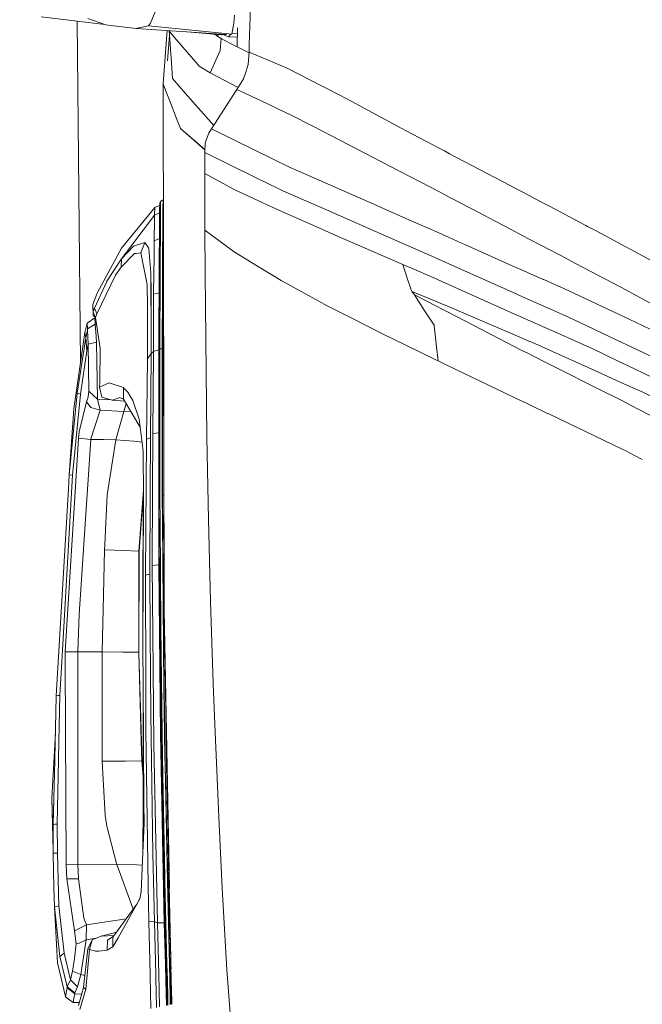
# Model space of a CAD drawing. Units: millimetres. Extents: x -1518 to 1525, y -343 to 4387.
# Drawn here: x -1080 to -913, y 1887 to 2152 of the extents above; entities that cross this region are included whole.
import ezdxf

# ---------------------------------------------------------------- set-up
doc = ezdxf.new("R2010")
doc.units = ezdxf.units.MM
doc.layers.add('1', color=7, linetype='Continuous', true_color=0xffffff)
doc.styles.add('blockfont', font='simplex.shx')
doc.dimstyles.get("Standard").update_dxf_attribs({"dimtxt": 0.18, "dimasz": 0.18, "dimexe": 0.18, "dimexo": 0.0625, "dimgap": 0.09, "dimtad": 0, "dimtih": 1, "dimtoh": 1, "dimdec": 4, "dimzin": 0, "dimdsep": 46, "dimtxsty": 'Standard', "dimcen": 0.09, "dimadec": 0, "dimazin": 0, "dimtfac": 1, "dimtdec": 4, "dimtofl": 0, "dimtmove": 0, "dimatfit": 3, "dimfxl": 1, "dimtolj": 1, "dimtzin": 0, "dimarcsym": 0})

# ---------------------------------------------------------------- blocks, each defined once
blk = doc.blocks.new('_U0')
at = {"layer": '1', "color": 18, "lineweight": 13}
for p, q in [((55.364524, 4047.157578), (30.364524, 4047.157578)), ((30.364524, 4047.157578), (30.364524, 3953.407578)), ((287.03119, 4047.157578), (262.03119, 4047.157578)), ((287.03119, 3953.407578), (287.03119, 4047.157578)), ((-1290.483773, 1542.330844), (-1290.483773, 4003.457578)), ((1290.483654, 1542.330844), (1290.483654, 4003.457578)), ((-1290.483773, 4000.282578), (-288.61881, 4000.282578)), ((1290.483654, 4000.282578), (288.61869, 4000.282578)), ((30.364524, 3953.407578), (55.364524, 3953.407578)), ((262.03119, 3953.407578), (287.03119, 3953.407578))]:
    blk.add_line(p, q, dxfattribs=at)
at = {"layer": '1', "color": 18, "lineweight": 70}
for points in [[(-1290.483773, 4000.282578), (-1240.483822, 4013.680038), (-1240.483724, 3986.885119)], [(1290.483654, 4000.282578), (1240.483703, 3986.885119), (1240.483604, 4013.680038)]]:
    blk.add_solid(points, dxfattribs=at)
at = {"layer": '1', "color": 18, "linetype": 'Continuous', "lineweight": 13, "char_height": 50, "attachment_point": 7, "line_spacing_factor": 0.903614, "style": 'blockfont'}
for s, insert in [('\\W1.2899;101.6', (-284.38131, 3961.386745)), ('\\W1.2570;2581', (54.889524, 3961.386745))]:
    blk.add_mtext(s, dxfattribs=dict(at, insert=insert))

msp = doc.modelspace()

# ---------------------------------------------------------------- linework, layer by layer
at = {"layer": '1', "color": 18, "linetype": 'Continuous', "lineweight": 13}
for p, q in [((-1018.626034, 2144.891493), (-1017.81553, 2167.282239)), ((-1045.134366, 2150.65264), (-1043.867171, 2153.744452)), ((-1057.357132, 2150.2757), (-1074.431002, 2152.4105)), ((-1063.892117, 2059.638434), (-1064.798725, 2151.206146)), ((-1057.357132, 2150.2757), (-1061.985314, 2151.896469)), ((-1022.610247, 2152.822249), (-1022.793353, 2150.693886)), ((-1057.097018, 2150.244229), (-1057.357132, 2150.2757)), ((-1055.76092, 2150.083296), (-1057.097018, 2150.244229)), ((-1055.76092, 2150.083296), (-1048.941195, 2149.27768)), ((-1048.941195, 2149.27768), (-1047.829926, 2149.515621)), ((-1024.699509, 2147.61471), (-1048.941195, 2149.27768)), ((-1045.668423, 2149.97863), (-1047.829926, 2149.515621)), ((-1045.668423, 2149.97863), (-1045.134366, 2150.65264)), ((-1023.302138, 2147.70817), (-1045.668423, 2149.97863)), ((-1041.707337, 2134.473316), (-1040.656005, 2148.709319)), ((-1039.613068, 2141.273253), (-1040.123568, 2148.672794)), ((-1040.00466, 2148.664637), (-1040.000975, 2148.401491)), ((-1040.000975, 2148.401491), (-1038.117468, 2146.197312)), ((-1025.996268, 2147.527926), (-1035.374529, 2148.347012)), ((-1023.298085, 2147.722475), (-1022.793353, 2150.693886)), ((-1021.852791, 2144.294493), (-1021.758745, 2149.398749)), ((-1040.035931, 2147.402527), (-1040.5345, 2140.566376)), ((-1038.117468, 2146.197312), (-1032.447875, 2139.563315)), ((-1028.336815, 2147.732346), (-1026.19344, 2147.514813)), ((-1027.081788, 2147.105686), (-1027.883954, 2147.686385)), ((-1027.081788, 2147.105686), (-1027.068734, 2147.603647)), ((-1026.122868, 2146.563046), (-1027.081788, 2147.105686)), ((-1026.397765, 2143.304341), (-1026.122868, 2146.563046)), ((-1025.996983, 2147.527926), (-1026.19344, 2147.514813)), ((-1025.361598, 2146.142952), (-1026.122868, 2146.563046)), ((-1025.996268, 2147.527926), (-1025.996983, 2147.527926)), ((-1024.700463, 2147.61471), (-1025.996268, 2147.527926)), ((-1025.469442, 2147.563209), (-1025.050938, 2147.395603)), ((-1023.315012, 2145.050041), (-1025.361598, 2146.142952)), ((-1024.162829, 2147.040121), (-1025.050938, 2147.395603)), ((-1024.706477, 2147.615188), (-1024.700463, 2147.61471)), ((-1024.700463, 2147.61471), (-1024.699509, 2147.61471)), ((-1023.586475, 2147.689153), (-1024.162829, 2147.040121)), ((-1021.999402, 2146.932528), (-1024.162829, 2147.040121)), ((-1023.302138, 2147.70817), (-1023.298085, 2147.722475)), ((-1021.785579, 2147.942332), (-1023.248382, 2148.015081)), ((-1029.10167, 2137.343876), (-1026.397765, 2143.304341)), ((-1023.315012, 2145.050041), (-1022.892535, 2144.829743)), ((-1021.852791, 2144.294493), (-1022.892535, 2144.829743)), ((-1018.680941, 2142.708391), (-1021.852791, 2144.294493)), ((-1018.667996, 2142.960779), (-1018.626034, 2144.891493)), ((-1039.613068, 2141.273253), (-1039.235175, 2135.794155)), ((-1018.669665, 2142.888539), (-1018.877089, 2139.574759)), ((-1018.667996, 2142.960779), (-1018.669665, 2142.888539)), ((-1018.669665, 2142.888539), (-1008.467257, 2138.614647)), ((-1032.447875, 2139.563315), (-1032.07761, 2139.130108)), ((-1029.10167, 2137.343876), (-1032.07761, 2139.130108)), ((-1020.183623, 2135.702603), (-1019.482672, 2137.78042)), ((-1019.482672, 2137.78042), (-1018.877089, 2139.574759)), ((-1008.467257, 2138.614647), (-1008.396447, 2138.584845)), ((-999.216735, 2133.867733), (-1008.396447, 2138.584845)), ((-1039.235175, 2135.794155), (-1039.234698, 2135.786049)), ((-1035.780728, 2131.887905), (-1039.234698, 2135.786049)), ((-1021.581695, 2133.426706), (-1029.10167, 2137.343876)), ((-1021.941721, 2132.840626), (-1020.183623, 2135.702603)), ((-1041.707337, 2134.473316), (-1041.718543, 2134.327404)), ((-1041.718543, 2134.327404), (-1039.57659, 2128.827326)), ((-1041.718543, 2134.327404), (-1041.471779, 1993.209958)), ((-1021.94196, 2132.840626), (-1025.357068, 2127.580158)), ((-1021.941721, 2132.840626), (-1021.94196, 2132.840626)), ((-1021.941721, 2132.840626), (-1019.604266, 2131.830685)), ((-997.452557, 2132.961266), (-999.216735, 2133.867733)), ((-997.452557, 2132.961266), (-992.466688, 2130.39922)), ((-1028.126489, 2123.248554), (-1035.780728, 2131.887905)), ((-1012.375653, 2128.355257), (-1019.604266, 2131.830685)), ((-976.677239, 2121.897213), (-992.466688, 2130.39922)), ((-1038.132966, 2125.119679), (-1039.57659, 2128.827326)), ((-1028.737128, 2122.293465), (-1025.357068, 2127.580158)), ((-1010.747254, 2127.572291), (-1012.375653, 2128.355257)), ((-1010.747254, 2127.572291), (-1007.376015, 2125.951283)), ((-1038.132966, 2125.119679), (-1037.071526, 2122.394316)), ((-1001.750767, 2123.080723), (-1007.376015, 2125.951283)), ((-1030.541748, 2116.709263), (-1037.071526, 2122.394316)), ((-1030.539242, 2116.761966), (-1037.071526, 2122.394316)), ((-1028.737128, 2122.293465), (-1029.436886, 2121.163361)), ((-1028.737128, 2122.293465), (-1016.961634, 2116.533749)), ((-996.504486, 2120.403759), (-1001.750767, 2123.080723)), ((-969.12837, 2117.909424), (-976.677239, 2121.897213)), ((-1030.456364, 2118.504994), (-1030.159771, 2119.278185)), ((-1030.159771, 2119.278185), (-1029.436886, 2121.163361)), ((-992.068052, 2118.139736), (-996.504486, 2120.403759)), ((-1030.578434, 2115.937702), (-1030.456364, 2118.504994)), ((-992.068052, 2118.139736), (-978.640616, 2111.146212)), ((-969.12837, 2117.909424), (-967.614472, 2117.11167)), ((-967.614456, 2117.111661), (-966.224391, 2116.379162)), ((-1030.581295, 2110.366344), (-1030.578434, 2115.937702)), ((-1030.578434, 2115.937702), (-1016.539395, 2109.071016)), ((-1016.961634, 2116.533749), (-1012.366354, 2114.285938)), ((-1012.366354, 2114.285938), (-1007.606804, 2111.957788)), ((-966.224388, 2116.37916), (-966.224382, 2116.379157)), ((-966.224359, 2116.379145), (-964.834317, 2115.646657)), ((-964.834315, 2115.646656), (-948.768964, 2107.180961)), ((-1003.558695, 2110.174656), (-1007.606804, 2111.957788)), ((-1030.581295, 2110.366344), (-1030.575335, 2103.914499)), ((-1022.520125, 2105.987787), (-1030.581295, 2110.366344)), ((-1014.349997, 2108.00004), (-1016.539395, 2109.071016)), ((-984.391212, 2101.731539), (-1003.558695, 2110.174656)), ((-978.640616, 2111.146212), (-972.746134, 2108.076096)), ((-1009.599268, 2105.676174), (-1014.349997, 2108.00004)), ((-972.746134, 2108.076096), (-967.774459, 2105.475763)), ((-948.768941, 2107.180949), (-947.922647, 2106.734991)), ((-943.45986, 2104.383275), (-947.922647, 2106.734991)), ((-1030.559361, 2097.462893), (-1030.575335, 2103.914499)), ((-1022.485316, 2105.968714), (-1022.520125, 2105.987787)), ((-1017.690718, 2103.723526), (-1022.485316, 2105.968714)), ((-1011.494696, 2100.821733), (-1017.690718, 2103.723526)), ((-1009.599268, 2105.676174), (-997.875988, 2100.539446)), ((-967.774448, 2105.475757), (-966.384311, 2104.748675)), ((-966.384305, 2104.748672), (-966.384301, 2104.748669)), ((-966.384279, 2104.748658), (-964.99416, 2104.021585)), ((-964.994159, 2104.021584), (-964.045942, 2103.525639)), ((-957.029641, 2099.850178), (-964.045942, 2103.525639)), ((-943.459859, 2104.383275), (-943.45986, 2104.383275)), ((-942.069822, 2103.650778), (-943.459859, 2104.383274)), ((-939.488281, 2102.290406), (-942.069792, 2103.650763)), ((-1052.94615, 2090.286255), (-1043.975651, 2101.188183)), ((-1044.013798, 2099.190712), (-1043.97589, 2101.183891)), ((-1043.97589, 2101.183891), (-1043.975651, 2101.188183)), ((-1043.975651, 2101.188183), (-1042.661574, 2101.862495)), ((-1042.661011, 2102.160454), (-1042.670548, 2100.253582)), ((-1042.66721, 2100.594521), (-1042.658627, 2102.390766)), ((-1042.658627, 2102.390766), (-1042.661011, 2102.160454)), ((-1042.660413, 2102.070493), (-1042.661011, 2102.160454)), ((-1042.659918, 2102.159347), (-1042.661011, 2102.160454)), ((-1042.423308, 2102.809191), (-1042.658627, 2102.390766)), ((-1042.428315, 2100.983143), (-1042.430222, 2100.590944)), ((-1042.423308, 2102.809191), (-1042.428315, 2100.983143)), ((-1042.087615, 2103.054523), (-1042.423308, 2102.809191)), ((-1041.756928, 2103.296041), (-1042.087615, 2103.054523)), ((-1041.783869, 2100.849867), (-1041.796505, 2099.386454)), ((-1041.783869, 2100.849867), (-1041.782439, 2100.987196)), ((-1041.783869, 2100.849867), (-1041.660073, 2100.889982)), ((-1041.75812, 2103.25408), (-1041.782439, 2100.987196)), ((-1041.75812, 2103.25408), (-1041.756928, 2103.296041)), ((-1041.664333, 2103.326473), (-1041.756928, 2103.296041)), ((-999.121726, 2095.366001), (-1011.494696, 2100.821733)), ((-984.391212, 2101.731539), (-981.45777, 2100.439548)), ((-937.874426, 2101.439967), (-939.488261, 2102.290396)), ((-934.036126, 2099.417332), (-937.874415, 2101.439961)), ((-1052.934945, 2087.412119), (-1044.013798, 2099.190712)), ((-1044.034779, 2097.894669), (-1044.015467, 2099.103928)), ((-1044.015467, 2099.103928), (-1042.673214, 2099.788082)), ((-1044.013798, 2099.190712), (-1044.015467, 2099.103928)), ((-1042.702019, 2095.97683), (-1042.679608, 2098.81568)), ((-1042.696774, 2096.669197), (-1042.671502, 2100.059032)), ((-1042.679608, 2098.81568), (-1042.678416, 2098.96493)), ((-1042.678416, 2098.96493), (-1042.676747, 2099.202394)), ((-1042.612374, 2099.196911), (-1042.678416, 2098.96493)), ((-1042.676747, 2099.202394), (-1042.66721, 2100.594521)), ((-1042.671502, 2100.059032), (-1042.670548, 2100.253582)), ((-1042.435944, 2099.368334), (-1042.612374, 2099.196911)), ((-1042.476714, 2092.779636), (-1042.435944, 2099.368334)), ((-1042.435944, 2099.368334), (-1042.430222, 2100.590944)), ((-1041.841328, 2094.030142), (-1041.796505, 2099.386454)), ((-983.448148, 2094.217539), (-997.875988, 2100.539446)), ((-981.45777, 2100.439548), (-975.115359, 2097.64576)), ((-957.029641, 2099.850178), (-952.616811, 2097.538471)), ((-928.308904, 2096.399307), (-934.036124, 2099.41733)), ((-1044.107497, 2092.275381), (-1044.034779, 2097.894669)), ((-1042.716563, 2094.139338), (-1042.702019, 2095.97683)), ((-1042.715847, 2094.255924), (-1042.696774, 2096.669197)), ((-1030.559361, 2097.462893), (-1030.551255, 2095.142603)), ((-975.115359, 2097.64576), (-974.543154, 2097.39542)), ((-967.926035, 2094.451381), (-974.543154, 2097.39542)), ((-948.354254, 2095.305496), (-952.616811, 2097.538471)), ((-928.308904, 2096.399307), (-927.831888, 2096.148014)), ((-925.520122, 2094.908953), (-927.831888, 2096.148014)), ((-1042.726516, 2092.904544), (-1044.107497, 2092.275381)), ((-1042.73349, 2092.006445), (-1042.716563, 2094.139338)), ((-1042.731822, 2092.217922), (-1042.722523, 2093.418598)), ((-1042.722523, 2093.418598), (-1042.718709, 2093.904018)), ((-1042.715847, 2094.255924), (-1042.718709, 2093.904018)), ((-1041.841328, 2094.030142), (-1041.873515, 2089.875221)), ((-1041.648211, 2094.106776), (-1041.841328, 2094.030142)), ((-1030.551255, 2095.142603), (-1030.551016, 2095.095396)), ((-1030.551016, 2095.095396), (-1030.493081, 2083.577394)), ((-1022.277176, 2089.063644), (-1030.551016, 2095.095396)), ((-996.224105, 2094.088316), (-999.121726, 2095.366001)), ((-977.427423, 2085.937977), (-996.224105, 2094.088316)), ((-976.735592, 2091.276169), (-983.448148, 2094.217539)), ((-966.534413, 2093.832231), (-967.926032, 2094.451379)), ((-966.534401, 2093.832225), (-966.534405, 2093.832227)), ((-965.142776, 2093.213074), (-966.53438, 2093.832216)), ((-961.640835, 2091.655016), (-965.142775, 2093.213073)), ((-945.00892, 2093.553016), (-948.354221, 2095.305479)), ((-943.618809, 2092.824795), (-945.008903, 2093.553008)), ((-942.228688, 2092.096569), (-943.618794, 2092.824787)), ((-925.520122, 2094.908953), (-902.105272, 2082.358599)), ((-1052.94615, 2090.286255), (-1059.433281, 2078.199863)), ((-1052.934945, 2087.412119), (-1049.705327, 2090.803146)), ((-1049.705327, 2090.803146), (-1046.619475, 2091.853142)), ((-1046.619475, 2091.853142), (-1047.73742, 2089.06889)), ((-1046.619475, 2091.853142), (-1045.690119, 2090.37447)), ((-1045.690119, 2090.37447), (-1045.538008, 2090.132475)), ((-1044.15828, 2088.070869), (-1044.110358, 2092.028618)), ((-1044.110358, 2092.028618), (-1044.107497, 2092.275381)), ((-1042.759717, 2088.545799), (-1042.746216, 2090.32303)), ((-1042.756617, 2088.934422), (-1042.734444, 2091.894627)), ((-1042.734444, 2091.894627), (-1042.731822, 2092.217922)), ((-1042.734444, 2091.894627), (-1042.73349, 2092.006445)), ((-1042.734444, 2091.894627), (-1042.734276, 2091.894851)), ((-1042.734261, 2091.894871), (-1042.48029, 2092.233658)), ((-1042.732033, 2092.190103), (-1042.731822, 2092.217922)), ((-1042.732007, 2092.193345), (-1042.731822, 2092.217922)), ((-1042.501509, 2089.215994), (-1042.48029, 2092.233658)), ((-1042.48029, 2092.233658), (-1042.476714, 2092.779636)), ((-976.735592, 2091.276169), (-974.087834, 2090.098143)), ((-961.640835, 2091.655016), (-960.739195, 2091.253757)), ((-960.739195, 2091.253757), (-948.015056, 2085.592385)), ((-941.565573, 2091.749191), (-942.228669, 2092.09656)), ((-939.647122, 2090.73776), (-941.565573, 2091.749191)), ((-938.847625, 2090.316255), (-939.647107, 2090.737752)), ((-935.009407, 2088.292698), (-938.847612, 2090.316248)), ((-1052.97786, 2085.201263), (-1049.379408, 2088.825941)), ((-1049.379408, 2088.825941), (-1049.000084, 2088.882208)), ((-1049.000084, 2088.882208), (-1047.73742, 2089.06889)), ((-1047.73742, 2089.06889), (-1046.024621, 2080.534935)), ((-1045.038044, 2083.699226), (-1045.538008, 2090.132475)), ((-1044.280112, 2078.487873), (-1044.15828, 2088.070869)), ((-1042.780459, 2085.604191), (-1042.756617, 2088.934422)), ((-1042.780459, 2085.604191), (-1042.759717, 2088.545799)), ((-1042.544663, 2083.065987), (-1042.501509, 2089.215994)), ((-1041.937172, 2080.409527), (-1041.873515, 2089.85424)), ((-1041.873515, 2089.85424), (-1041.873515, 2089.875221)), ((-1041.638822, 2088.737474), (-1041.57263, 2044.552088)), ((-1022.242129, 2089.038134), (-1022.277176, 2089.063644)), ((-1018.458664, 2086.731911), (-1022.242129, 2089.038134)), ((-974.087834, 2090.098143), (-968.022992, 2087.399912)), ((-931.196511, 2086.282492), (-935.009403, 2088.292696)), ((-1052.934945, 2087.412119), (-1056.856215, 2081.391335)), ((-1054.473937, 2083.050728), (-1052.97786, 2085.201263)), ((-1052.934945, 2087.412119), (-1052.97786, 2085.201263)), ((-1042.803586, 2082.056046), (-1042.780459, 2085.604191)), ((-1042.780459, 2085.604191), (-1042.800486, 2082.573652)), ((-1041.678965, 2080.359221), (-1041.638672, 2084.902287)), ((-1041.638672, 2084.902287), (-1041.633689, 2085.311134)), ((-1010.043442, 2081.602335), (-1018.458664, 2086.731911)), ((-974.479795, 2084.656477), (-977.427423, 2085.937977)), ((-976.203144, 2082.28159), (-977.427423, 2085.937977)), ((-968.022982, 2087.399908), (-966.631371, 2086.780784)), ((-966.631361, 2086.78078), (-966.631357, 2086.780778)), ((-966.631338, 2086.780769), (-965.239732, 2086.161648)), ((-965.239731, 2086.161647), (-962.616444, 2084.994555)), ((-962.616444, 2084.994555), (-947.763403, 2078.386191)), ((-948.015031, 2085.592374), (-945.136016, 2084.311409)), ((-928.777099, 2085.006952), (-931.196511, 2086.282492)), ((-917.389484, 2079.003417), (-928.777099, 2085.006952)), ((-1059.519351, 2072.703362), (-1054.473937, 2083.050728)), ((-1045.038044, 2083.699226), (-1044.943869, 2078.428984)), ((-1045.014918, 2080.794096), (-1045.038044, 2083.699226)), ((-1042.803586, 2082.056046), (-1042.800486, 2082.573652)), ((-1042.568266, 2078.831673), (-1042.544663, 2083.065987)), ((-1029.989302, 2039.5298), (-1030.493081, 2083.577394)), ((-976.203144, 2082.28159), (-975.22819, 2079.369783)), ((-969.874859, 2082.654715), (-974.479795, 2084.656477)), ((-968.099132, 2081.862397), (-969.874859, 2082.654715)), ((-945.136014, 2084.311408), (-943.744399, 2083.692234)), ((-943.744371, 2083.692222), (-942.352772, 2083.073055)), ((-942.352758, 2083.073049), (-939.768346, 2081.923162)), ((-1060.124457, 2074.22924), (-1056.886494, 2081.324577)), ((-1056.886494, 2081.324577), (-1056.856215, 2081.391335)), ((-1046.001971, 2079.409599), (-1046.024621, 2080.534935)), ((-1044.992507, 2077.952623), (-1045.014918, 2080.794096)), ((-1042.803586, 2082.056046), (-1042.822659, 2078.82309)), ((-1042.822421, 2078.930616), (-1042.813361, 2080.443621)), ((-1042.803586, 2082.056046), (-1042.813361, 2080.443621)), ((-1041.937172, 2080.409527), (-1041.94361, 2079.43058)), ((-1041.757643, 2071.511745), (-1041.67968, 2080.271959)), ((-1041.678965, 2080.359221), (-1041.67968, 2080.271959)), ((-1010.043442, 2081.602335), (-999.944746, 2076.081514)), ((-966.707537, 2081.241476), (-968.099123, 2081.862393)), ((-966.707522, 2081.241469), (-966.707526, 2081.241471)), ((-965.315922, 2080.620546), (-966.707504, 2081.241461)), ((-947.564839, 2072.700128), (-965.315921, 2080.620546)), ((-939.768327, 2081.923154), (-939.588911, 2081.843326)), ((-939.588909, 2081.843325), (-937.577963, 2080.948591)), ((-935.724091, 2080.12383), (-937.577963, 2080.948591)), ((-935.358226, 2079.961061), (-935.724086, 2080.123827)), ((-933.804219, 2079.269635), (-935.358226, 2079.961061)), ((-1060.580313, 2075.199842), (-1059.433281, 2078.199863)), ((-1045.931637, 2075.932264), (-1046.001971, 2079.409599)), ((-1044.974148, 2071.802378), (-1044.992507, 2077.952623)), ((-1044.974148, 2071.802378), (-1044.946253, 2077.868938)), ((-1044.946253, 2077.868938), (-1044.943869, 2078.428984)), ((-1044.328511, 2062.523842), (-1044.287264, 2077.935696)), ((-1044.287264, 2077.935696), (-1044.280112, 2078.487873)), ((-1044.287264, 2077.935696), (-1042.8258, 2078.317216)), ((-1042.834818, 2076.662064), (-1042.832196, 2077.144146)), ((-1042.832196, 2077.144146), (-1042.829573, 2077.623606)), ((-1042.826951, 2078.108311), (-1042.829573, 2077.623606)), ((-1042.826951, 2078.108311), (-1042.822421, 2078.930616)), ((-1042.822659, 2078.82309), (-1042.826951, 2078.108311)), ((-1042.568266, 2078.831673), (-1042.62954, 2067.825794)), ((-1042.00989, 2063.381433), (-1041.94361, 2079.43058)), ((-975.22819, 2079.369783), (-974.987805, 2078.651905)), ((-974.987805, 2078.651905), (-974.237084, 2077.728033)), ((-968.181868, 2075.845158), (-974.987805, 2078.651905)), ((-974.237084, 2077.728033), (-968.198977, 2074.600826)), ((-974.237084, 2077.728033), (-971.458137, 2073.417902)), ((-947.763385, 2078.386183), (-945.232956, 2077.260353)), ((-945.232934, 2077.260343), (-943.841333, 2076.641197)), ((-932.856321, 2078.847885), (-933.804219, 2079.269635)), ((-920.860811, 2073.19701), (-932.856321, 2078.847885)), ((-916.091859, 2078.319311), (-917.389483, 2079.003417)), ((-901.073873, 2070.197344), (-916.091859, 2078.319311)), ((-1060.580313, 2075.199842), (-1060.489476, 2073.232412)), ((-1060.575252, 2075.090222), (-1060.554087, 2072.138548)), ((-1045.953095, 2060.558081), (-1045.931637, 2075.932264)), ((-1042.866051, 2070.052624), (-1042.834818, 2076.662064)), ((-1042.834818, 2076.662064), (-1042.856276, 2072.308302)), ((-999.944746, 2076.081514), (-997.679532, 2074.843168)), ((-997.679532, 2074.843168), (-991.297185, 2071.586132)), ((-968.198969, 2074.600821), (-966.808746, 2073.880808)), ((-966.789631, 2075.271003), (-968.181859, 2075.845154)), ((-966.789616, 2075.270997), (-966.789619, 2075.270999)), ((-966.502607, 2075.152636), (-966.789598, 2075.27099)), ((-966.502607, 2075.152636), (-965.397588, 2074.681131)), ((-965.397587, 2074.68113), (-945.401132, 2066.148758)), ((-943.841326, 2076.641194), (-942.449707, 2076.02204)), ((-942.449697, 2076.022035), (-942.247391, 2075.932026)), ((-940.186309, 2075.015035), (-942.247391, 2075.932026)), ((-939.86528, 2074.872207), (-940.186308, 2075.015035)), ((-939.214826, 2074.582815), (-939.865263, 2074.872199)), ((-936.321482, 2073.295628), (-939.214826, 2074.582815)), ((-1060.554087, 2072.138548), (-1060.516655, 2072.126865)), ((-1060.554087, 2072.138548), (-1060.525715, 2072.041035)), ((-1059.974536, 2071.850527), (-1060.525715, 2072.041035)), ((-1060.024748, 2071.97173), (-1060.516655, 2072.126865)), ((-1060.489476, 2073.232412), (-1060.124457, 2074.22924)), ((-1060.489476, 2073.232412), (-1060.489237, 2073.092937)), ((-1060.489237, 2073.092937), (-1059.890091, 2071.64669)), ((-1059.519351, 2072.703362), (-1060.124457, 2074.22924)), ((-1059.890091, 2071.64669), (-1059.974536, 2071.850527)), ((-1059.890091, 2071.64669), (-1059.519351, 2072.703362)), ((-1044.929802, 2062.024832), (-1044.974148, 2071.802378)), ((-1042.866051, 2070.052624), (-1042.856276, 2072.308302)), ((-971.458137, 2073.417902), (-968.998313, 2069.602728)), ((-966.808734, 2073.880802), (-966.808731, 2073.880801)), ((-966.808713, 2073.880791), (-965.418493, 2073.16078)), ((-965.418492, 2073.160779), (-949.419379, 2064.874649)), ((-945.309487, 2071.693805), (-947.564824, 2072.700121)), ((-943.917896, 2071.072886), (-945.309476, 2071.6938)), ((-933.901185, 2072.218888), (-936.321476, 2073.295625)), ((-931.776822, 2071.273804), (-933.901175, 2072.218884)), ((-916.656783, 2071.216566), (-920.860768, 2073.19699)), ((-1062.142193, 2070.142984), (-1062.741578, 2067.683697)), ((-1060.089886, 2071.627617), (-1062.142193, 2070.142984)), ((-1062.142193, 2070.142984), (-1062.00844, 2068.653822)), ((-1059.945881, 2069.867373), (-1062.00844, 2068.653822)), ((-1060.089886, 2071.627617), (-1059.945881, 2069.867373)), ((-1059.885482, 2071.61537), (-1060.089886, 2071.627617)), ((-1059.945881, 2069.867373), (-1059.706271, 2066.557169)), ((-1059.62591, 2069.851676), (-1059.945881, 2069.867373)), ((-1059.890091, 2071.64669), (-1058.672249, 2063.371897)), ((-1042.889893, 2063.213825), (-1042.866051, 2070.052624)), ((-1042.866051, 2070.052624), (-1042.875111, 2067.754269)), ((-1041.816771, 2063.419104), (-1041.757643, 2071.511745)), ((-982.6684, 2067.183018), (-991.297185, 2071.586132)), ((-968.983114, 2069.467306), (-968.998313, 2069.602728)), ((-968.983114, 2069.467306), (-968.347481, 2063.800389)), ((-942.526296, 2070.451963), (-943.917884, 2071.07288)), ((-942.279458, 2070.341825), (-942.526284, 2070.451958)), ((-942.279458, 2070.341825), (-940.658441, 2069.618537)), ((-940.65844, 2069.618536), (-939.941898, 2069.298819)), ((-939.941895, 2069.298818), (-936.794041, 2067.894263)), ((-931.776822, 2071.273804), (-920.158443, 2065.732568)), ((-903.204978, 2064.879656), (-916.65678, 2071.216565)), ((-1062.741578, 2067.683697), (-1065.673411, 2047.18256)), ((-1062.741578, 2067.683697), (-1062.519133, 2066.190243)), ((-1062.519133, 2066.190243), (-1062.009394, 2068.29834)), ((-1062.00844, 2068.653822), (-1062.009394, 2068.29834)), ((-1062.009394, 2068.29834), (-1061.835587, 2064.538956)), ((-1059.706271, 2066.557169), (-1059.599459, 2065.079451)), ((-1042.89037, 2063.101768), (-1042.875111, 2067.754269)), ((-1042.645276, 2063.242435), (-1042.62954, 2067.825794)), ((-973.30457, 2062.630653), (-982.6684, 2067.183018)), ((-936.794035, 2067.89426), (-930.457234, 2065.066814)), ((-1062.519133, 2066.190243), (-1064.83537, 2051.33462)), ((-1062.519133, 2066.190243), (-1062.187731, 2062.751532)), ((-1061.835587, 2064.538956), (-1062.187731, 2062.751532)), ((-1061.835587, 2064.538956), (-1059.599459, 2065.079451)), ((-1061.835587, 2064.538956), (-1061.652005, 2051.891327)), ((-1059.599459, 2065.079451), (-1059.383214, 2049.770117)), ((-968.347475, 2063.800334), (-967.922807, 2060.014248)), ((-949.419379, 2064.874649), (-945.430828, 2062.868393)), ((-945.401132, 2066.148758), (-945.385812, 2066.142221)), ((-945.385812, 2066.142221), (-943.993859, 2065.548312)), ((-943.993857, 2065.548311), (-943.993839, 2065.548303)), ((-943.993838, 2065.548303), (-942.601892, 2064.954397)), ((-942.601886, 2064.954394), (-941.166103, 2064.341784)), ((-941.121846, 2064.321795), (-941.166103, 2064.341784)), ((-937.259219, 2062.577262), (-941.121846, 2064.321795)), ((-926.593006, 2063.34281), (-930.457234, 2065.066814)), ((-920.158406, 2065.73255), (-915.951994, 2063.726356)), ((-915.951989, 2063.726354), (-905.014932, 2058.510065)), ((-1062.187731, 2062.751532), (-1063.902915, 2051.125765)), ((-1058.762848, 2054.223537), (-1058.672249, 2063.371897)), ((-1045.953095, 2060.558081), (-1044.929802, 2062.024832)), ((-1044.929802, 2062.024832), (-1045.13222, 2039.38818)), ((-1044.929802, 2062.024832), (-1044.328511, 2062.523842)), ((-1044.508517, 2040.583372), (-1044.328511, 2062.523842)), ((-1044.328511, 2062.523842), (-1042.890341, 2063.036304)), ((-1042.909443, 2053.195238), (-1042.890131, 2063.133001)), ((-1042.907059, 2055.33433), (-1042.89037, 2063.101768)), ((-1042.645276, 2063.242435), (-1042.890131, 2063.133001)), ((-1042.890131, 2063.133001), (-1042.889893, 2063.213825)), ((-1042.541087, 2063.265085), (-1042.645276, 2063.242435)), ((-1042.645276, 2063.242435), (-1042.631924, 2047.549009)), ((-1042.337957, 2063.30966), (-1042.541087, 2063.265085)), ((-1042.303145, 2063.317299), (-1042.337911, 2063.30967)), ((-1042.00989, 2063.381433), (-1042.303145, 2063.317299)), ((-1042.00989, 2063.381433), (-1042.019665, 2058.518887)), ((-1041.816771, 2063.419104), (-1042.00989, 2063.381433)), ((-1041.816771, 2063.419104), (-1041.886151, 2026.968956)), ((-1041.600823, 2063.371636), (-1041.816771, 2063.419104)), ((-968.396374, 2060.244478), (-973.30457, 2062.630653)), ((-945.430827, 2062.868392), (-944.040327, 2062.168966)), ((-944.04032, 2062.168962), (-944.040305, 2062.168955)), ((-944.040304, 2062.168954), (-942.649819, 2061.469535)), ((-942.649798, 2061.469524), (-941.425276, 2060.853585)), ((-927.662671, 2058.243036), (-937.259212, 2062.577259)), ((-919.618232, 2059.991453), (-926.593006, 2063.34281)), ((-1045.953095, 2060.558081), (-1046.176493, 2039.002657)), ((-1042.012751, 2047.704697), (-1042.019665, 2058.518887)), ((-967.922807, 2060.014248), (-968.396368, 2060.244475)), ((-967.922807, 2060.014248), (-967.005438, 2059.575603)), ((-967.005429, 2059.575599), (-967.005426, 2059.575598)), ((-967.00541, 2059.57559), (-965.614433, 2058.910488)), ((-965.614432, 2058.910487), (-945.616727, 2049.348485)), ((-941.425275, 2060.853584), (-939.914465, 2060.093641)), ((-939.914465, 2060.093641), (-937.579271, 2058.919059)), ((-937.579263, 2058.919055), (-923.705041, 2051.940441)), ((-919.618202, 2059.991438), (-919.618205, 2059.99144)), ((-915.41031, 2057.969559), (-919.6182, 2059.991437)), ((-919.089381, 2054.371069), (-927.662671, 2058.243036)), ((-905.384779, 2053.152323), (-915.410304, 2057.969556)), ((-1058.801949, 2052.96874), (-1058.762848, 2054.223537)), ((-1058.801949, 2052.96874), (-1056.259692, 2054.131269)), ((-1056.258023, 2054.131508), (-1056.259692, 2054.131269)), ((-1052.389681, 2052.873611), (-1056.258023, 2054.131508)), ((-1042.910397, 2043.17522), (-1042.909443, 2053.195238)), ((-1042.909443, 2053.195238), (-1042.907059, 2055.33433)), ((-914.893398, 2052.476031), (-919.089361, 2054.37106)), ((-1064.83537, 2051.33462), (-1066.945136, 2029.450893)), ((-1063.902915, 2051.125765), (-1066.05202, 2029.386759)), ((-1064.83537, 2051.33462), (-1063.902915, 2051.125765)), ((-1061.652005, 2051.891327), (-1061.814368, 2050.387144)), ((-1061.652005, 2051.891327), (-1059.383214, 2049.770117)), ((-1058.142245, 2050.262928), (-1058.801949, 2052.96874)), ((-1052.408993, 2049.788713), (-1052.389681, 2052.873611)), ((-1052.389681, 2052.873611), (-1052.266181, 2052.745104)), ((-1051.233351, 2051.669598), (-1052.266181, 2052.745104)), ((-1049.837649, 2049.45159), (-1051.233351, 2051.669598)), ((-923.705041, 2051.940441), (-919.494033, 2049.822569)), ((-913.162172, 2051.694155), (-914.893391, 2052.476028)), ((-913.162172, 2051.694155), (-909.951925, 2050.149918)), ((-1062.286437, 2049.087286), (-1064.22621, 2040.976286)), ((-1062.185585, 2049.337626), (-1062.286437, 2049.087286)), ((-1062.286437, 2049.087286), (-1061.126292, 2047.558308)), ((-1062.026799, 2049.743176), (-1062.185585, 2049.337626)), ((-1062.026799, 2049.743176), (-1061.814368, 2050.387144)), ((-1059.383214, 2049.770117), (-1058.674872, 2046.775579)), ((-1059.383214, 2049.770117), (-1055.595423, 2049.564957)), ((-1055.384457, 2049.507141), (-1058.142245, 2050.262928)), ((-1055.384457, 2049.507141), (-1053.530991, 2050.161362)), ((-1052.052402, 2049.198021), (-1055.384457, 2049.507141)), ((-1053.325713, 2050.178289), (-1053.530991, 2050.161362)), ((-1052.408993, 2049.788713), (-1053.325713, 2050.178289)), ((-1052.408993, 2049.788713), (-1047.869027, 2042.268276)), ((-1052.304089, 2046.423912), (-1051.632399, 2048.502288)), ((-1048.127234, 2044.385433), (-1049.837649, 2049.45159)), ((-945.616724, 2049.348484), (-944.225762, 2048.683388)), ((-944.225737, 2048.683376), (-944.225734, 2048.683375)), ((-944.225732, 2048.683374), (-942.559726, 2047.886765)), ((-942.559726, 2047.886764), (-938.705699, 2046.043943)), ((-918.618946, 2049.371499), (-919.494033, 2049.822569)), ((-914.396481, 2047.195002), (-918.618931, 2049.371492)), ((-1065.673411, 2047.18256), (-1066.945136, 2029.450893)), ((-1061.126292, 2047.558308), (-1058.674872, 2046.775579)), ((-1061.105788, 2039.108515), (-1058.674872, 2046.775579)), ((-1058.674872, 2046.775579), (-1052.304089, 2046.423912)), ((-1054.441988, 2038.886786), (-1052.304089, 2046.423912)), ((-1052.304089, 2046.423912), (-1050.336478, 2046.355599)), ((-1042.631924, 2047.549009), (-1042.611182, 2023.062229)), ((-1042.012751, 2047.704697), (-1042.00083, 2028.965712)), ((-1041.567198, 2047.777346), (-1041.588366, 2034.502745)), ((-938.70569, 2046.043938), (-938.237846, 2045.820236)), ((-938.237846, 2045.820236), (-918.484211, 2036.374807)), ((-898.676097, 2039.091825), (-914.396473, 2047.194998)), ((-1047.869027, 2042.268276), (-1048.127234, 2044.385433)), ((-1042.893469, 2033.508301), (-1042.910397, 2043.17522)), ((-1064.409554, 2039.299726), (-1064.22621, 2040.976286)), ((-1047.079146, 2035.78949), (-1047.869027, 2042.268276)), ((-1044.585049, 2025.330067), (-1044.508517, 2040.583372)), ((-1044.508517, 2040.583372), (-1042.906106, 2040.724504)), ((-1068.020165, 1981.976271), (-1064.409554, 2039.299726)), ((-1064.409554, 2039.299726), (-1061.123908, 2038.925648)), ((-1063.012183, 2010.824203), (-1061.123908, 2038.925648)), ((-1061.123908, 2038.925648), (-1061.122, 2038.946152)), ((-1061.123908, 2038.925648), (-1057.723105, 2038.905859)), ((-1061.105788, 2039.108515), (-1061.122, 2038.946152)), ((-1057.723105, 2038.905859), (-1054.441988, 2038.886786)), ((-1054.441988, 2038.886786), (-1056.79518, 2024.135828)), ((-1054.441988, 2038.886786), (-1049.601853, 2038.500786)), ((-1049.601853, 2038.500786), (-1047.380252, 2038.259233)), ((-1046.176493, 2039.002657), (-1046.452105, 2002.569437)), ((-1045.13222, 2039.38818), (-1046.176493, 2039.002657)), ((-1045.13222, 2039.38818), (-1045.209706, 2025.048256)), ((-1029.559195, 2017.51256), (-1029.989302, 2039.5298)), ((-1046.97901, 2023.358822), (-1047.079146, 2035.78949)), ((-918.484211, 2036.374807), (-917.339787, 2035.777188)), ((-917.33978, 2035.777184), (-916.75657, 2035.472631)), ((-913.114539, 2033.571044), (-916.75657, 2035.472631)), ((-1042.893469, 2033.508301), (-1042.872727, 2027.059555)), ((-1041.588366, 2034.502745), (-1041.588128, 2034.317255)), ((-1041.588366, 2034.502745), (-1041.587945, 2034.317443)), ((-1041.543969, 2034.493398), (-1041.588366, 2034.502745)), ((-1041.588128, 2034.317255), (-1041.564524, 2023.997784)), ((-1041.587945, 2034.317218), (-1041.564524, 2023.997784)), ((-1041.543645, 2034.308174), (-1041.587945, 2034.317218)), ((-1066.05202, 2029.386759), (-1068.954289, 1979.257345)), ((-1066.945136, 2029.450893), (-1067.162812, 2025.721788)), ((-1066.945136, 2029.450893), (-1066.05202, 2029.386759)), ((-1042.872727, 2027.059555), (-1042.858899, 2023.664236)), ((-1042.855799, 2023.002386), (-1042.872727, 2027.059555)), ((-1041.981757, 2024.005175), (-1042.00083, 2028.965712)), ((-1041.886151, 2026.968956), (-1041.879952, 2024.019241)), ((-1067.162812, 2025.721788), (-1070.404351, 1970.189333)), ((-1057.412922, 2010.777712), (-1056.79518, 2024.135828)), ((-1048.253357, 2008.973837), (-1046.995996, 2025.467442)), ((-1048.202097, 2008.970022), (-1046.991627, 2024.925071)), ((-1046.99248, 2024.913829), (-1046.97901, 2023.358822)), ((-1045.329392, 2002.829075), (-1045.209706, 2025.048256)), ((-1044.6859, 2005.169153), (-1044.585049, 2025.330067)), ((-1042.888463, 2005.262852), (-1042.861044, 2024.224997)), ((-1042.861044, 2024.224997), (-1042.860906, 2024.22638)), ((-1046.97901, 2023.358822), (-1047.189772, 1982.405663)), ((-1047.111094, 2022.886276), (-1047.189772, 1982.405663)), ((-1047.111094, 2022.886515), (-1047.17356, 1995.890021)), ((-1046.97901, 2023.358822), (-1047.111094, 2022.886515)), ((-1047.111094, 2022.886276), (-1046.97901, 2023.358822)), ((-1047.11103, 2022.886507), (-1047.111094, 2022.886515)), ((-1042.855799, 2023.002386), (-1042.858899, 2023.664236)), ((-1042.611182, 2023.062229), (-1042.855799, 2023.002386)), ((-1042.855799, 2023.002386), (-1042.626441, 1991.700768)), ((-1042.592108, 1988.385797), (-1042.855799, 2023.002386)), ((-1042.611182, 2023.062229), (-1042.566121, 2017.16876)), ((-1041.879952, 2024.019241), (-1041.981757, 2024.005175)), ((-1041.981757, 2024.005175), (-1041.978657, 2023.291588)), ((-1041.923821, 2017.231226), (-1041.978657, 2023.291588)), ((-1041.879952, 2024.019241), (-1041.467965, 1972.144842)), ((-1041.564543, 2023.997785), (-1041.879952, 2024.019241)), ((-1041.564524, 2023.997784), (-1041.505164, 2012.301846)), ((-1041.52559, 2023.982796), (-1041.564483, 2023.98967)), ((-1042.346299, 1988.422394), (-1042.566121, 2017.16876)), ((-1041.516364, 1972.206712), (-1041.923821, 2017.231226)), ((-1028.999865, 1995.496273), (-1029.559195, 2017.51256)), ((-1063.920319, 1997.307897), (-1063.012183, 2010.824203)), ((-1057.757437, 1997.285247), (-1057.48111, 2009.301424)), ((-1057.48111, 2009.301424), (-1057.412922, 2010.777712)), ((-1057.48111, 2009.301424), (-1052.267611, 2009.154558)), ((-1052.267611, 2009.154558), (-1048.253357, 2008.973837)), ((-1048.258364, 1981.864095), (-1048.253357, 2008.973837)), ((-1048.202097, 2008.970022), (-1048.253358, 2008.970146)), ((-1048.213065, 1981.860638), (-1048.202097, 2008.970022)), ((-1042.888463, 2005.262852), (-1044.6859, 2005.169153)), ((-1044.523776, 1986.833334), (-1044.6859, 2005.169153)), ((-1042.465985, 1959.960222), (-1042.888463, 2005.262852)), ((-1046.452105, 2002.569437), (-1045.329392, 2002.829075)), ((-1046.452105, 2002.569437), (-1046.385109, 1973.734498)), ((-1045.329392, 2002.829075), (-1045.218527, 1986.777782)), ((-1063.920319, 1997.307897), (-1064.270794, 1992.092967)), ((-1058.110774, 1981.917143), (-1057.757437, 1997.285247)), ((-1047.17356, 1995.890021), (-1047.166141, 1994.564172)), ((-1028.999865, 1995.496273), (-1028.301775, 1973.487854)), ((-1040.029824, 1918.4587), (-1041.471779, 1993.209958)), ((-1064.63033, 1981.971741), (-1064.270794, 1992.092967)), ((-1042.592108, 1988.385797), (-1042.626441, 1991.700768)), ((-1042.119801, 1953.617811), (-1042.592108, 1988.385797)), ((-1041.871846, 1953.632712), (-1042.346299, 1988.422394)), ((-1045.071185, 1965.410709), (-1045.218527, 1986.777782)), ((-1044.261992, 1957.247019), (-1044.523776, 1986.833334)), ((-1068.009675, 1979.324341), (-1068.020165, 1981.976271)), ((-1064.63033, 1981.971741), (-1068.020165, 1981.976271)), ((-1061.426461, 1981.944919), (-1064.63033, 1981.971741)), ((-1064.617693, 1925.011158), (-1064.63033, 1981.971741)), ((-1061.426461, 1981.944919), (-1058.110774, 1981.917143)), ((-1058.110774, 1981.917143), (-1052.521288, 1981.90105)), ((-1058.064997, 1952.631116), (-1058.110774, 1981.917143)), ((-1052.521288, 1981.90105), (-1048.258364, 1981.864095)), ((-1047.608912, 1957.976341), (-1048.258364, 1981.864095)), ((-1048.213065, 1981.860638), (-1048.258177, 1981.857213)), ((-1048.151133, 1977.919978), (-1048.213065, 1981.860638)), ((-1047.121823, 1973.723173), (-1047.189772, 1982.405663)), ((-1068.954289, 1979.257345), (-1069.475472, 1970.256686)), ((-1067.790806, 1924.762845), (-1068.009675, 1979.324341)), ((-1041.249088, 1981.665605), (-1041.21691, 1978.780866)), ((-1041.246311, 1981.52161), (-1041.21691, 1978.780866)), ((-1048.162189, 1978.623453), (-1047.759354, 1963.999033)), ((-1040.82042, 1951.533198), (-1041.21691, 1978.780866)), ((-1040.82042, 1951.533198), (-1041.194715, 1978.846897)), ((-1047.121823, 1973.723173), (-1046.868145, 1941.296101)), ((-1047.05888, 1941.267729), (-1047.121823, 1973.723173)), ((-1046.385109, 1973.734498), (-1046.355307, 1960.945725)), ((-1041.516364, 1972.206712), (-1041.241229, 1953.801155)), ((-1041.467965, 1972.144842), (-1041.154683, 1951.530695)), ((-1028.301775, 1973.487854), (-1027.897656, 1962.493777)), ((-1070.404351, 1970.189333), (-1070.512116, 1965.598226)), ((-1069.93705, 1970.223188), (-1070.404351, 1970.189333)), ((-1069.93705, 1970.223188), (-1069.475472, 1970.256686)), ((-1069.475472, 1970.256686), (-1069.71699, 1957.87549)), ((-1070.512116, 1965.598226), (-1070.695937, 1957.786798)), ((-1047.772629, 1963.998082), (-1047.759354, 1963.999033)), ((-1047.759502, 1964.004397), (-1047.741711, 1964.001656)), ((-1047.741711, 1964.001656), (-1047.759385, 1964.000139)), ((-1047.741711, 1964.001656), (-1047.759354, 1963.999033)), ((-1047.565324, 1957.749795), (-1047.741711, 1964.001656)), ((-1044.484675, 1927.880049), (-1045.071185, 1965.410709)), ((-1047.573149, 1957.973242), (-1047.72856, 1962.377171)), ((-1045.746624, 1919.208407), (-1046.355307, 1960.945725)), ((-1027.897656, 1962.493777), (-1026.66074, 1935.616612)), ((-1070.638658, 1960.220832), (-1071.64222, 1942.644238)), ((-1041.891634, 1932.073116), (-1042.465985, 1959.960222)), ((-1070.810616, 1952.90494), (-1070.695937, 1957.786798)), ((-1069.811881, 1953.002691), (-1069.71699, 1957.87549)), ((-1047.573149, 1957.973242), (-1047.608912, 1957.976341)), ((-1047.422945, 1952.703357), (-1047.608912, 1957.976341)), ((-1047.388375, 1952.697277), (-1047.573149, 1957.973242)), ((-1043.287575, 1909.218311), (-1044.261992, 1957.247019)), ((-1071.217358, 1935.608387), (-1070.810616, 1952.90494)), ((-1070.148528, 1935.748816), (-1069.811881, 1953.002691)), ((-1041.871846, 1953.632712), (-1042.119801, 1953.617811)), ((-1041.518271, 1921.848774), (-1042.119801, 1953.617811)), ((-1041.258395, 1921.402693), (-1041.871846, 1953.632712)), ((-1041.241229, 1953.801155), (-1041.203558, 1951.528788)), ((-1051.816761, 1952.652931), (-1058.064997, 1952.631116)), ((-1058.064997, 1952.631116), (-1057.288945, 1938.016057)), ((-1047.422945, 1952.703357), (-1051.816761, 1952.652931)), ((-1047.388375, 1952.697277), (-1047.422945, 1952.703357)), ((-1047.072916, 1948.504777), (-1047.422945, 1952.703357)), ((-1047.073616, 1948.866078), (-1047.388375, 1952.697277)), ((-1041.154683, 1951.530695), (-1041.203558, 1951.528788)), ((-1041.203558, 1951.528788), (-1040.53098, 1920.298576)), ((-1040.82042, 1951.533198), (-1041.154683, 1951.530695)), ((-1041.154683, 1951.530695), (-1039.892438, 1898.056287)), ((-1040.82042, 1951.533198), (-1040.506661, 1934.685469)), ((-1040.670693, 1951.529145), (-1040.82042, 1951.533198)), ((-1040.670693, 1951.525688), (-1040.82042, 1951.533198)), ((-1039.881145, 1907.153351), (-1040.82042, 1951.533198)), ((-1040.677991, 1952.059798), (-1040.670693, 1951.529145)), ((-1040.667754, 1951.529109), (-1040.670693, 1951.529145)), ((-1040.670693, 1951.525688), (-1040.670693, 1951.529145)), ((-1040.637014, 1949.935545), (-1040.670693, 1951.525688)), ((-1040.667687, 1951.525655), (-1040.670693, 1951.525688)), ((-1041.932881, 1941.381335), (-1041.997766, 1947.172688)), ((-1071.64222, 1942.644238), (-1071.22683, 1931.005051)), ((-1071.234763, 1928.51615), (-1071.64222, 1942.644238)), ((-1047.05888, 1941.267729), (-1047.154009, 1927.983999)), ((-1047.05888, 1941.267729), (-1046.868145, 1941.296101)), ((-1046.868145, 1941.296101), (-1046.790421, 1935.903788)), ((-1041.932404, 1941.354275), (-1041.932881, 1941.381335)), ((-1041.722875, 1932.654699), (-1041.932404, 1941.354275)), ((-1056.824744, 1935.185194), (-1057.288945, 1938.016057)), ((-1071.217358, 1935.608387), (-1071.233094, 1927.961111)), ((-1071.217358, 1935.608387), (-1070.679486, 1935.679078)), ((-1070.679486, 1935.679078), (-1070.148528, 1935.748816)), ((-1070.148528, 1935.748816), (-1070.121586, 1927.961111)), ((-1056.824744, 1935.185194), (-1054.247677, 1925.195456)), ((-1047.154009, 1927.983999), (-1046.790421, 1935.903788)), ((-1039.989531, 1911.439657), (-1040.506661, 1934.685469)), ((-1025.875628, 1918.55967), (-1026.66074, 1935.616612)), ((-1041.421235, 1909.231544), (-1041.891634, 1932.073116)), ((-1071.234763, 1928.51615), (-1071.232207, 1928.391841)), ((-1071.233094, 1927.961111), (-1071.035206, 1918.633938)), ((-1070.121586, 1927.961111), (-1071.233094, 1927.961111)), ((-1070.121586, 1927.961111), (-1069.741547, 1913.836002)), ((-1047.633708, 1917.532325), (-1047.154009, 1927.983999)), ((-1044.484675, 1927.880049), (-1044.01952, 1909.485936)), ((-1044.044554, 1909.495115), (-1044.484675, 1927.880049)), ((-1064.617693, 1925.011158), (-1067.790806, 1924.762845)), ((-1067.611992, 1921.03219), (-1067.790806, 1924.762845)), ((-1064.440548, 1921.03219), (-1064.617693, 1925.011158)), ((-1054.145634, 1924.875617), (-1064.617693, 1925.011158)), ((-1054.145634, 1924.875617), (-1054.247677, 1925.195456)), ((-1048.782408, 1924.767375), (-1054.145634, 1924.875617)), ((-1049.79272, 1912.903337), (-1054.145634, 1924.875617)), ((-1048.782408, 1924.767375), (-1047.304864, 1924.69717)), ((-1041.175187, 1906.61037), (-1041.518271, 1921.848774)), ((-1041.231692, 1920.285225), (-1041.258395, 1921.402693)), ((-1071.035206, 1918.633938), (-1070.926249, 1913.510203)), ((-1067.611992, 1921.03219), (-1064.440548, 1921.03219)), ((-1065.553486, 1907.090425), (-1067.611992, 1921.03219)), ((-1062.976658, 1910.45785), (-1064.440548, 1921.03219)), ((-1045.746624, 1919.208407), (-1045.539677, 1909.595609)), ((-1045.643389, 1914.262533), (-1045.746624, 1919.208407)), ((-1040.703051, 1898.098754), (-1041.231692, 1920.285225)), ((-1040.53098, 1920.298576), (-1040.051945, 1898.064643)), ((-1025.875628, 1918.55967), (-1024.596989, 1896.630764)), ((-1048.804343, 1914.270997), (-1047.988938, 1915.826749)), ((-1048.020899, 1915.673256), (-1047.92434, 1916.13698)), ((-1047.92434, 1916.13698), (-1047.633708, 1917.532325)), ((-1069.741547, 1913.836002), (-1070.926249, 1913.510203)), ((-1070.926249, 1913.510203), (-1069.48477, 1900.21193)), ((-1070.065796, 1898.475528), (-1070.926249, 1913.510203)), ((-1069.741547, 1913.836002), (-1068.334877, 1901.056051)), ((-1055.220187, 1905.393124), (-1048.804343, 1914.270997)), ((-1053.844512, 1905.249357), (-1048.804343, 1914.270997)), ((-1048.804343, 1914.270997), (-1048.020899, 1915.673256)), ((-1045.643389, 1914.262533), (-1045.545876, 1909.588695)), ((-1039.989531, 1911.439657), (-1039.87725, 1906.999296)), ((-1039.866507, 1906.461716), (-1039.989531, 1911.439657)), ((-1039.866269, 1906.456709), (-1039.989531, 1911.439657)), ((-1039.867112, 1906.4903), (-1039.989531, 1911.439657)), ((-1062.323391, 1908.720016), (-1065.553486, 1907.090425)), ((-1062.323391, 1908.720016), (-1062.976658, 1910.45785)), ((-1062.38991, 1904.683709), (-1062.323391, 1908.720016)), ((-1051.645658, 1910.339349), (-1062.323391, 1908.720016)), ((-1045.545876, 1909.588695), (-1045.21339, 1895.458364)), ((-1045.545876, 1909.588695), (-1045.539439, 1909.587383)), ((-1045.539677, 1909.595609), (-1045.539439, 1909.587383)), ((-1045.539622, 1909.595605), (-1044.044554, 1909.495115)), ((-1045.213111, 1895.458364), (-1045.539439, 1909.587383)), ((-1044.044554, 1909.495115), (-1044.044316, 1909.486532)), ((-1044.044316, 1909.486532), (-1044.01952, 1909.485936)), ((-1043.718035, 1895.45835), (-1044.044316, 1909.486532)), ((-1044.01952, 1909.485936), (-1043.287575, 1909.218311)), ((-1043.716371, 1895.45835), (-1044.01952, 1909.485936)), ((-1043.287575, 1909.218311), (-1041.421235, 1909.231544)), ((-1042.91874, 1895.458343), (-1043.287575, 1909.218311)), ((-1041.130118, 1898.121127), (-1041.421235, 1909.231544)), ((-1065.107644, 1903.604984), (-1065.553486, 1907.090425)), ((-1060.816824, 1904.682517), (-1058.379471, 1905.694604)), ((-1058.379471, 1905.694604), (-1058.181107, 1905.732274)), ((-1058.379471, 1905.694604), (-1058.181584, 1905.730963)), ((-1058.379471, 1905.694604), (-1058.376097, 1905.691927)), ((-1058.372796, 1905.693293), (-1058.379471, 1905.694604)), ((-1054.899575, 1905.836767), (-1058.372796, 1905.693293)), ((-1058.372796, 1905.693293), (-1057.982266, 1905.767798)), ((-1057.982266, 1905.767798), (-1058.181584, 1905.730963)), ((-1057.982266, 1905.767798), (-1058.181107, 1905.732274)), ((-1057.949126, 1905.774117), (-1057.982266, 1905.767798)), ((-1054.287507, 1906.683712), (-1057.949126, 1905.774117)), ((-1055.100396, 1905.558883), (-1056.65499, 1904.55699)), ((-1055.220187, 1905.393124), (-1055.221617, 1902.784705)), ((-1055.221617, 1902.784705), (-1053.844512, 1905.249357)), ((-1041.175187, 1906.61037), (-1040.964759, 1898.112464)), ((-1041.175187, 1906.61037), (-1041.11439, 1904.045701)), ((-1039.87652, 1906.97045), (-1039.696038, 1899.832964)), ((-1039.866269, 1906.456709), (-1039.866507, 1906.461716)), ((-1039.862454, 1906.301975), (-1039.866405, 1906.461725)), ((-1039.862454, 1906.301975), (-1039.866269, 1906.456709)), ((-1039.716542, 1906.476021), (-1039.863663, 1906.461987)), ((-1039.716542, 1906.471133), (-1039.863536, 1906.456972)), ((-1039.862454, 1906.301975), (-1039.696038, 1899.832964)), ((-1039.712727, 1906.318903), (-1039.859625, 1906.302295)), ((-1039.712489, 1906.313896), (-1039.859622, 1906.3022)), ((-1065.107644, 1903.604984), (-1065.539896, 1899.683118)), ((-1065.015852, 1903.619409), (-1065.107644, 1903.604984)), ((-1065.015852, 1903.619409), (-1064.250052, 1903.808475)), ((-1064.250052, 1903.808475), (-1062.38991, 1904.683709)), ((-1063.839734, 1895.354867), (-1062.38991, 1904.683709)), ((-1062.38991, 1904.683709), (-1059.707744, 1905.143052)), ((-1060.816824, 1904.682517), (-1061.951697, 1902.294278)), ((-1060.816824, 1904.682517), (-1061.455309, 1902.032614)), ((-1056.65499, 1904.55699), (-1056.731999, 1901.876688)), ((-1055.221617, 1902.784705), (-1056.731999, 1901.876688)), ((-1040.966305, 1898.112545), (-1041.11439, 1904.045701)), ((-1039.781211, 1903.201282), (-1039.646066, 1898.04338)), ((-1069.48477, 1900.21193), (-1068.334877, 1901.056051)), ((-1069.48477, 1900.21193), (-1067.46012, 1892.024279)), ((-1068.334877, 1901.056051), (-1066.624224, 1893.909931)), ((-1061.951697, 1902.294278), (-1063.068926, 1891.870379)), ((-1061.455309, 1902.032614), (-1062.498629, 1891.431928)), ((-1061.455309, 1902.032614), (-1061.951697, 1902.294278)), ((-1061.455309, 1902.032614), (-1060.185969, 1901.702523)), ((-1059.849322, 1901.648402), (-1060.185969, 1901.702523)), ((-1059.849322, 1901.648402), (-1059.001505, 1901.592493)), ((-1056.731999, 1901.876688), (-1059.001505, 1901.592493)), ((-1070.065796, 1898.475528), (-1067.976773, 1889.429808)), ((-1066.016495, 1896.222115), (-1065.610707, 1899.110198)), ((-1065.539896, 1899.683118), (-1065.610707, 1899.110198)), ((-1041.015166, 1893.733964), (-1041.130118, 1898.121116)), ((-1040.857227, 1893.74224), (-1040.966304, 1898.112535)), ((-1040.964759, 1898.112454), (-1040.856543, 1893.742275)), ((-1040.59957, 1893.755741), (-1040.703051, 1898.098744)), ((-1040.051945, 1898.064636), (-1039.959831, 1893.789263)), ((-1039.892438, 1898.05628), (-1039.791925, 1893.798061)), ((-1039.696038, 1899.832964), (-1039.647287, 1898.043444)), ((-1039.647287, 1898.043438), (-1039.532005, 1893.811681)), ((-1039.646066, 1898.043374), (-1039.615357, 1896.871376)), ((-1066.624224, 1893.909931), (-1066.016495, 1896.222115)), ((-1063.839734, 1895.354867), (-1066.016495, 1896.222115)), ((-1064.74334, 1892.055392), (-1063.839734, 1895.354867)), ((-1063.839734, 1895.354867), (-1062.718519, 1895.139726)), ((-1045.213389, 1895.458341), (-1045.198262, 1894.815445)), ((-1045.198262, 1894.815445), (-1045.21311, 1895.458341)), ((-1045.026072, 1886.249236), (-1045.198262, 1894.815445)), ((-1043.694556, 1894.448876), (-1043.718035, 1895.458341)), ((-1043.694556, 1894.448876), (-1043.716371, 1895.458341)), ((-1042.684243, 1886.710063), (-1042.91874, 1895.458341)), ((-1024.596989, 1896.630764), (-1021.385729, 1852.40709)), ((-1067.498982, 1891.751051), (-1067.46012, 1892.024279)), ((-1067.46012, 1892.024279), (-1066.624224, 1893.909931)), ((-1067.46012, 1892.024279), (-1065.394938, 1890.421629)), ((-1066.624224, 1893.909931), (-1064.74334, 1892.055392)), ((-1065.394938, 1890.421629), (-1064.74334, 1892.055392)), ((-1043.557118, 1886.538298), (-1043.694556, 1894.448876)), ((-1040.840631, 1887.072851), (-1041.015165, 1893.733957)), ((-1040.770352, 1890.261531), (-1040.857226, 1893.742233)), ((-1040.856543, 1893.742269), (-1040.770352, 1890.261531)), ((-1040.491641, 1889.226079), (-1040.599569, 1893.755735)), ((-1039.959831, 1893.789258), (-1039.861262, 1889.214277)), ((-1039.791924, 1893.798057), (-1039.660275, 1888.220787)), ((-1039.532004, 1893.811677), (-1039.380372, 1888.245583)), ((-1067.976773, 1889.429808), (-1067.958415, 1889.502287)), ((-1067.976773, 1889.429808), (-1067.939579, 1889.401197)), ((-1067.958415, 1889.502287), (-1067.498982, 1891.751051)), ((-1066.892207, 1888.597369), (-1067.939579, 1889.401197)), ((-1067.498982, 1891.751051), (-1065.434277, 1890.192986)), ((-1065.434277, 1890.192986), (-1065.670073, 1888.999224)), ((-1065.434277, 1890.192986), (-1065.394938, 1890.421629)), ((-1065.434277, 1890.192986), (-1063.581749, 1890.090469)), ((-1063.068926, 1891.870379), (-1064.453423, 1887.065053)), ((-1062.498629, 1891.431928), (-1064.077199, 1885.965943)), ((-1063.068926, 1891.870379), (-1062.498629, 1891.431928)), ((-1040.744126, 1889.2591), (-1040.770352, 1890.261531)), ((-1067.115843, 1888.689637), (-1067.199643, 1888.833317)), ((-1066.892207, 1888.597369), (-1067.115843, 1888.689637)), ((-1066.892207, 1888.597369), (-1065.89967, 1887.835503)), ((-1065.89967, 1887.835503), (-1065.670073, 1888.999224)), ((-1065.89967, 1887.835503), (-1064.231443, 1887.835503)), ((-1040.744126, 1889.2591), (-1040.6875, 1887.102981)), ((-1040.491641, 1889.226079), (-1040.744126, 1889.2591)), ((-1040.433953, 1887.15287), (-1040.491641, 1889.226079)), ((-1039.861262, 1889.214277), (-1039.835513, 1888.228536)), ((-1039.835513, 1888.228536), (-1039.810277, 1887.275586)), ((-1039.660275, 1888.220787), (-1039.835513, 1888.228536)), ((-1039.660275, 1888.220787), (-1039.569914, 1888.221741)), ((-1039.660275, 1888.220787), (-1039.631376, 1887.310787)), ((-1039.380372, 1888.245583), (-1039.569914, 1888.221741)), ((-1039.569914, 1888.221741), (-1039.430201, 1888.231874)), ((-1039.380372, 1888.245583), (-1039.430201, 1888.231874)), ((-1039.392683, 1888.697504), (-1039.379656, 1888.22782)), ((-1039.380372, 1888.245583), (-1039.354978, 1887.365172)), ((-1039.379656, 1888.22782), (-1039.363868, 1887.67341))]:
    msp.add_line(p, q, dxfattribs=at)

# ---------------------------------------------------------------- dimensions: what is measured, and where the dimension line sits
dim = msp.add_linear_dim(base=(1290.483654, 4000.282578), p1=(-1290.483773, 1540.743344), p2=(1290.483654, 1540.743344), dimstyle='Standard', override={"dimtxt": 50, "dimasz": 50, "dimexe": 3.175, "dimexo": 1.5875, "dimgap": 1.5875, "dimtih": 1, "dimtoh": 1, "dimdec": 1, "dimlfac": 0.03937, "dimdsep": 46, "dimlunit": 2, "dimtxsty": 'blockfont', "dimsah": 1, "dimse1": 0, "dimse2": 0, "dimsd1": 0, "dimsd2": 0, "dimclrd": 18, "dimclre": 18, "dimclrt": 18, "dimtol": 0, "dimtm": -0.1, "dimtfac": 1, "dimtdec": 2, "dimtofl": 1, "dimtmove": 0, "dimlwd": 13, "dimlwe": 13}, dxfattribs=at)
dim.commit()
dim.dimension.update_dxf_attribs({"geometry": '_U0', "text_midpoint": (-10.93756, 4000.282578), "dimtype": 160})

doc.saveas('drawing.dxf')
